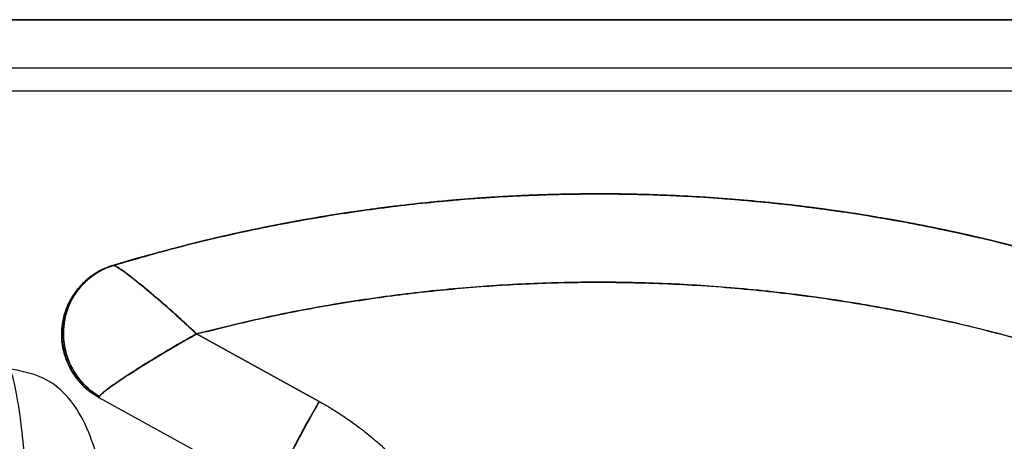
# Model space of a CAD drawing. Units: millimetres. Extents: x 9 to 411, y 10 to 270.
# Drawn here: x 107 to 108, y 123 to 124 of the extents above; entities that cross this region are included whole.
import ezdxf

# ---------------------------------------------------------------- set-up
doc = ezdxf.new("R2010")
doc.units = ezdxf.units.MM

msp = doc.modelspace()

# ---------------------------------------------------------------- linework, layer by layer
at = {"color": 7, "linetype": 'Continuous', "lineweight": 25}
for p, q in [((109.7191, 123.639), (92.4691, 123.639)), ((92.4691, 123.639), (109.7191, 123.639)), ((95.2191, 123.639), (110.6905, 123.639)), ((95.2191, 123.589), (110.6905, 123.589)), ((109.3713, 123.5647), (92.8169, 123.5647)), ((107.4768, 123.383), (107.4754, 123.3825)), ((107.4766, 123.3829), (107.477, 123.383)), ((107.4768, 123.383), (107.4771, 123.3831)), ((107.4771, 123.3831), (107.4768, 123.383)), ((107.5639, 123.3116), (107.6916, 123.2412)), ((107.6916, 123.2412), (107.5639, 123.3116)), ((107.4622, 123.2455), (107.6433, 123.1457)), ((107.4622, 123.2455), (107.6433, 123.1457))]:
    msp.add_line(p, q, dxfattribs=at)
for centre, radius, start, end in [((107.9821, 121.7075), 1.75, 59.7142, 106.785), ((107.9821, 121.7075), 1.75, 59.7142, 106.785), ((107.4984, 123.3112), 0.075, 106.785, 241.1342), ((107.4984, 123.3112), 0.075, 106.785, 241.1342), ((107.4984, 123.3112), 0.075, 106.785, 241.1342), ((107.4984, 123.3112), 0.075, 106.785, 241.1342), ((108.2824, 122.8827), 0.6911, 148.7528, 157.6373), ((108.3196, 122.8639), 0.7326, 149.0053, 157.3848)]:
    msp.add_arc(centre, radius, start, end, dxfattribs=at)
for points, knots in [([(107.4768, 123.383), (107.4996, 123.3896), (107.5451, 123.4027), (107.6144, 123.4189), (107.6841, 123.4325), (107.7545, 123.4431), (107.8317, 123.4517), (107.9159, 123.4571), (108.0067, 123.4582), (108.0974, 123.4545), (108.1819, 123.4467), (108.2599, 123.4359), (108.3314, 123.4229), (108.4022, 123.4069), (108.4723, 123.388), (108.5469, 123.3645), (108.6254, 123.3359), (108.7071, 123.3011), (108.7872, 123.2624), (108.8388, 123.2333), (108.8647, 123.2187)], [0, 0, 0, 0, 0.049535, 0.098955, 0.148341, 0.197776, 0.24734, 0.310556, 0.373624, 0.436715, 0.499999, 0.550591, 0.601067, 0.651513, 0.702018, 0.752669, 0.814565, 0.876312, 0.93807, 1, 1, 1, 1]), ([(108.8647, 123.2187), (108.8441, 123.2304), (108.8028, 123.2539), (108.7393, 123.2858), (108.6746, 123.3152), (108.6087, 123.342), (108.5356, 123.3684), (108.455, 123.3933), (108.367, 123.4155), (108.2779, 123.4332), (108.194, 123.4453), (108.1156, 123.4529), (108.043, 123.457), (107.9705, 123.458), (107.8978, 123.456), (107.8199, 123.4506), (107.7368, 123.441), (107.6492, 123.4263), (107.5623, 123.4074), (107.5053, 123.3911), (107.4768, 123.383)], [0, 0, 0, 0, 0.049535, 0.098955, 0.148341, 0.197776, 0.24734, 0.310556, 0.373624, 0.436715, 0.499999, 0.550591, 0.601067, 0.651513, 0.702018, 0.752669, 0.814565, 0.876312, 0.93807, 1, 1, 1, 1]), ([(107.4771, 123.3831), (107.4998, 123.3896), (107.5452, 123.4027), (107.6142, 123.4189), (107.6839, 123.4324), (107.7542, 123.4431), (107.825, 123.4509), (107.8961, 123.4559), (107.9676, 123.4579), (108.0392, 123.4571), (108.1108, 123.4533), (108.1823, 123.4465), (108.2535, 123.4368), (108.3245, 123.4242), (108.395, 123.4086), (108.4648, 123.3901), (108.534, 123.3687), (108.6024, 123.3445), (108.6698, 123.3173), (108.7361, 123.2873), (108.8013, 123.2547), (108.8435, 123.2307), (108.8647, 123.2187)], [0, 0, 0, 0, 0.049219, 0.098517, 0.147896, 0.197354, 0.246894, 0.296515, 0.346218, 0.396003, 0.44587, 0.495821, 0.545856, 0.595974, 0.646177, 0.696465, 0.746838, 0.797297, 0.847842, 0.898474, 0.949193, 1, 1, 1, 1]), ([(108.8647, 123.2187), (108.8435, 123.2307), (108.8013, 123.2547), (108.7361, 123.2873), (108.6698, 123.3173), (108.6024, 123.3445), (108.534, 123.3687), (108.4649, 123.3901), (108.395, 123.4086), (108.3245, 123.4242), (108.2536, 123.4368), (108.1823, 123.4465), (108.1108, 123.4533), (108.0392, 123.4571), (107.9676, 123.4579), (107.8962, 123.4559), (107.825, 123.4509), (107.7542, 123.4431), (107.6839, 123.4324), (107.6142, 123.4189), (107.5452, 123.4027), (107.4998, 123.3896), (107.4771, 123.3831)], [0, 0, 0, 0, 0.050804, 0.10152, 0.15215, 0.202693, 0.25315, 0.303522, 0.353809, 0.404011, 0.454129, 0.504163, 0.554114, 0.603983, 0.653768, 0.703472, 0.753095, 0.802636, 0.852097, 0.901477, 0.950778, 1, 1, 1, 1]), ([(108.8647, 123.2187), (108.8436, 123.2307), (108.8014, 123.2546), (108.7363, 123.2872), (108.6701, 123.3172), (108.6028, 123.3443), (108.5346, 123.3686), (108.4655, 123.39), (108.3956, 123.4085), (108.3252, 123.4241), (108.2542, 123.4367), (108.183, 123.4465), (108.1114, 123.4532), (108.0398, 123.4571), (107.9682, 123.458), (107.8967, 123.4559), (107.8254, 123.451), (107.7546, 123.4431), (107.6842, 123.4325), (107.6144, 123.4189), (107.5453, 123.4027), (107.4998, 123.3896), (107.4771, 123.3831)], [0, 0, 0, 0, 0.0506957, 0.1013259, 0.1518803, 0.2023582, 0.2527628, 0.3030948, 0.3533534, 0.4035381, 0.4536491, 0.5036865, 0.5536502, 0.6035402, 0.6533564, 0.7030987, 0.7527673, 0.8023619, 0.8518826, 0.9013292, 0.9507017, 1, 1, 1, 1]), ([(107.4771, 123.3831), (107.4998, 123.3896), (107.5452, 123.4027), (107.6143, 123.4189), (107.684, 123.4324), (107.7543, 123.4431), (107.8252, 123.451), (107.8964, 123.4559), (107.9679, 123.458), (108.0395, 123.4571), (108.1111, 123.4533), (108.1826, 123.4465), (108.2539, 123.4368), (108.3248, 123.4241), (108.3953, 123.4086), (108.4652, 123.3901), (108.5343, 123.3687), (108.6026, 123.3444), (108.67, 123.3172), (108.7362, 123.2873), (108.8013, 123.2547), (108.8436, 123.2307), (108.8647, 123.2187)], [0, 0, 0, 0, 0.049251, 0.098582, 0.147991, 0.19748, 0.247047, 0.296693, 0.346418, 0.396222, 0.446104, 0.496065, 0.546105, 0.596223, 0.64642, 0.696696, 0.74705, 0.797482, 0.847993, 0.898584, 0.949257, 1, 1, 1, 1]), ([(107.4768, 123.383), (107.4733, 123.3818), (107.4664, 123.3794), (107.4569, 123.3739), (107.4482, 123.3672), (107.4405, 123.3592), (107.4341, 123.3503), (107.4291, 123.3406), (107.4256, 123.3301), (107.4236, 123.3192), (107.4231, 123.3082), (107.4244, 123.2973), (107.4273, 123.2866), (107.4317, 123.2764), (107.4374, 123.2669), (107.4444, 123.2586), (107.4527, 123.2512), (107.459, 123.2474), (107.4622, 123.2455)], [0, 0, 0, 0, 0.062587, 0.124198, 0.186195, 0.249916, 0.312036, 0.373478, 0.435653, 0.499922, 0.562033, 0.623474, 0.685649, 0.749913, 0.812589, 0.874213, 0.936215, 1, 1, 1, 1]), ([(107.4622, 123.2455), (107.4591, 123.2474), (107.4528, 123.2511), (107.4447, 123.2585), (107.4376, 123.2669), (107.4318, 123.2763), (107.4273, 123.2863), (107.4244, 123.2969), (107.4232, 123.3079), (107.4236, 123.3189), (107.4254, 123.3298), (107.4289, 123.3402), (107.434, 123.35), (107.4404, 123.3591), (107.448, 123.3672), (107.4566, 123.3739), (107.4663, 123.3793), (107.4732, 123.3817), (107.4768, 123.383)], [0, 0, 0, 0, 0.062587, 0.124198, 0.186195, 0.249916, 0.312036, 0.373478, 0.435653, 0.499922, 0.562033, 0.623474, 0.685649, 0.749913, 0.812589, 0.874213, 0.936215, 1, 1, 1, 1]), ([(107.4768, 123.383), (107.4755, 123.3825), (107.4728, 123.3817), (107.4688, 123.3801), (107.4648, 123.3783), (107.4608, 123.3761), (107.4568, 123.3736), (107.4528, 123.3708), (107.449, 123.3676), (107.4454, 123.3643), (107.4422, 123.3609), (107.4393, 123.3574), (107.4366, 123.3537), (107.4341, 123.3497), (107.4318, 123.3456), (107.4297, 123.3414), (107.428, 123.3371), (107.4265, 123.3327), (107.4254, 123.3282), (107.4244, 123.3237), (107.4238, 123.319), (107.4234, 123.3141), (107.4234, 123.3092), (107.4237, 123.3043), (107.4243, 123.2995), (107.4252, 123.2947), (107.4265, 123.2898), (107.4281, 123.2848), (107.4302, 123.2798), (107.4326, 123.275), (107.4353, 123.2705), (107.4382, 123.2663), (107.4414, 123.2624), (107.4446, 123.2588), (107.448, 123.2556), (107.4515, 123.2526), (107.4551, 123.2499), (107.4586, 123.2476), (107.461, 123.2462), (107.4622, 123.2455)], [0, 0, 0, 0, 0.023461, 0.047758, 0.072893, 0.098865, 0.125667, 0.153283, 0.18169, 0.210858, 0.236077, 0.261782, 0.287938, 0.314509, 0.34145, 0.368715, 0.394673, 0.420829, 0.447134, 0.473541, 0.499999, 0.528059, 0.556058, 0.583937, 0.611637, 0.639103, 0.66628, 0.697872, 0.728922, 0.759362, 0.789135, 0.818304, 0.846712, 0.874329, 0.901132, 0.927105, 0.952241, 0.976538, 1, 1, 1, 1]), ([(107.4771, 123.3831), (107.4753, 123.3825), (107.4716, 123.3813), (107.466, 123.3788), (107.4605, 123.3757), (107.455, 123.372), (107.4496, 123.3677), (107.4449, 123.3631), (107.441, 123.3584), (107.4376, 123.3538), (107.4346, 123.3488), (107.4319, 123.3435), (107.4297, 123.338), (107.4278, 123.3322), (107.4264, 123.3263), (107.4255, 123.3202), (107.4251, 123.314), (107.4252, 123.3079), (107.4258, 123.3018), (107.4269, 123.2959), (107.4284, 123.2901), (107.4303, 123.2845), (107.4325, 123.2793), (107.4354, 123.2737), (107.439, 123.2681), (107.4433, 123.2626), (107.4479, 123.2576), (107.4527, 123.2533), (107.4576, 123.2496), (107.4609, 123.2475), (107.4626, 123.2465)], [0, 0, 0, 0, 0.0337, 0.069075, 0.106122, 0.144816, 0.185101, 0.22689, 0.259153, 0.292128, 0.325741, 0.359903, 0.394518, 0.42948, 0.464679, 0.499996, 0.535314, 0.570512, 0.605475, 0.64009, 0.674253, 0.707866, 0.740842, 0.773105, 0.814895, 0.855181, 0.893876, 0.930924, 0.966299, 1, 1, 1, 1]), ([(107.4626, 123.2465), (107.4614, 123.2472), (107.4588, 123.2488), (107.4551, 123.2514), (107.4515, 123.2544), (107.4479, 123.2577), (107.4444, 123.2614), (107.4411, 123.2654), (107.4379, 123.2697), (107.4353, 123.2741), (107.433, 123.2784), (107.4311, 123.2826), (107.4294, 123.2869), (107.428, 123.2915), (107.4268, 123.2961), (107.426, 123.3009), (107.4254, 123.3057), (107.4252, 123.3106), (107.4252, 123.3155), (107.4256, 123.3204), (107.4263, 123.3253), (107.4273, 123.3301), (107.4286, 123.3348), (107.4302, 123.3393), (107.4321, 123.3437), (107.4342, 123.348), (107.4365, 123.352), (107.4391, 123.3558), (107.4418, 123.3594), (107.4449, 123.363), (107.4485, 123.3666), (107.4524, 123.37), (107.4565, 123.3731), (107.4606, 123.3758), (107.4648, 123.3781), (107.4689, 123.3801), (107.473, 123.3818), (107.4758, 123.3826), (107.4771, 123.3831)], [0, 0, 0, 0, 0.025247, 0.051436, 0.078569, 0.106639, 0.135635, 0.165532, 0.196299, 0.22789, 0.253723, 0.280015, 0.306728, 0.333821, 0.361245, 0.38895, 0.416882, 0.444985, 0.473198, 0.501462, 0.529716, 0.557898, 0.585949, 0.61381, 0.641425, 0.668741, 0.695709, 0.722283, 0.748421, 0.774089, 0.805459, 0.835992, 0.865645, 0.894389, 0.922204, 0.949078, 0.975009, 1, 1, 1, 1]), ([(107.4626, 123.2465), (107.4611, 123.2474), (107.4579, 123.2494), (107.4533, 123.2528), (107.4488, 123.2568), (107.4444, 123.2613), (107.4403, 123.2663), (107.4365, 123.2719), (107.4332, 123.2778), (107.4304, 123.2842), (107.4281, 123.2909), (107.4264, 123.298), (107.4254, 123.3053), (107.4251, 123.3127), (107.4255, 123.3202), (107.4266, 123.3275), (107.4285, 123.3347), (107.431, 123.3416), (107.4342, 123.3481), (107.4378, 123.3541), (107.4419, 123.3596), (107.4464, 123.3646), (107.4513, 123.3691), (107.4563, 123.373), (107.4615, 123.3764), (107.4667, 123.3791), (107.4719, 123.3814), (107.4754, 123.3825), (107.4771, 123.3831)], [0, 0, 0, 0, 0.0315612, 0.0645947, 0.0991014, 0.1350633, 0.1724403, 0.2111679, 0.2499672, 0.2898451, 0.3306686, 0.3722816, 0.414507, 0.4571507, 0.5000067, 0.5428626, 0.5855063, 0.6277317, 0.6693447, 0.7101683, 0.7500462, 0.7888455, 0.8275704, 0.8649448, 0.9009043, 0.9354089, 0.9684405, 1, 1, 1, 1]), ([(107.4773, 123.3831), (107.4768, 123.383), (107.476, 123.3827), (107.4752, 123.3825), (107.4749, 123.3824)], [0, 0, 0, 0, 0.575295, 1, 1, 1, 1]), ([(107.4771, 123.3831), (107.477, 123.383), (107.4768, 123.383), (107.4768, 123.383), (107.4768, 123.383)], [0, 0, 0, 0, 0.5617139, 1, 1, 1, 1]), ([(107.5639, 123.3116), (107.5624, 123.3129), (107.5595, 123.3157), (107.5549, 123.3199), (107.5507, 123.3238), (107.5469, 123.3273), (107.5444, 123.3296), (107.5427, 123.3311), (107.5419, 123.3318), (107.5412, 123.3325), (107.5404, 123.3332), (107.5396, 123.3339), (107.5388, 123.3346), (107.5375, 123.3357), (107.5359, 123.3372), (107.5337, 123.3391), (107.5314, 123.3411), (107.529, 123.3432), (107.5264, 123.3455), (107.5237, 123.3478), (107.5209, 123.3502), (107.5176, 123.3531), (107.5139, 123.3562), (107.51, 123.3595), (107.5066, 123.3624), (107.5034, 123.3649), (107.5006, 123.3672), (107.498, 123.3693), (107.4957, 123.371), (107.4943, 123.372), (107.4936, 123.3726), (107.4934, 123.3727), (107.4932, 123.3729), (107.493, 123.373), (107.4928, 123.3732), (107.4919, 123.3739), (107.4903, 123.3751), (107.4882, 123.3765), (107.4865, 123.3777), (107.485, 123.3787), (107.4838, 123.3796), (107.4827, 123.3803), (107.482, 123.3808), (107.4816, 123.381), (107.4815, 123.3812), (107.4813, 123.3813), (107.4812, 123.3814), (107.4811, 123.3814), (107.481, 123.3815), (107.4804, 123.3819), (107.4793, 123.3824), (107.4782, 123.3829), (107.4775, 123.3831), (107.4773, 123.3831), (107.4771, 123.3831)], [0, 0, 0, 0, 0.035847, 0.07401, 0.11452, 0.142545, 0.171576, 0.17823, 0.184933, 0.191686, 0.198486, 0.205335, 0.212231, 0.219175, 0.236457, 0.25511, 0.275156, 0.29661, 0.319481, 0.343773, 0.36948, 0.396592, 0.436936, 0.474873, 0.510297, 0.543145, 0.573403, 0.603689, 0.630869, 0.652238, 0.65486, 0.657442, 0.659983, 0.662484, 0.664945, 0.667365, 0.698917, 0.727707, 0.753816, 0.777278, 0.798102, 0.820388, 0.838433, 0.842795, 0.8468, 0.850446, 0.853731, 0.856652, 0.859208, 0.861397, 0.900532, 0.936692, 0.969894, 1, 1, 1, 1]), ([(107.4771, 123.3831), (107.4776, 123.383), (107.4785, 123.383), (107.481, 123.3815), (107.4835, 123.3799), (107.4854, 123.3786), (107.4876, 123.3771), (107.49, 123.3753), (107.4934, 123.3727), (107.4984, 123.3689), (107.5034, 123.3649), (107.5071, 123.3619), (107.5092, 123.3602), (107.5113, 123.3584), (107.5135, 123.3566), (107.5157, 123.3547), (107.5179, 123.3528), (107.5204, 123.3507), (107.5235, 123.3482), (107.5276, 123.3446), (107.5336, 123.3394), (107.5417, 123.3321), (107.5522, 123.3225), (107.5598, 123.3154), (107.5639, 123.3116)], [0, 0, 0, 0, 0.078434, 0.160106, 0.193675, 0.22772, 0.262221, 0.297157, 0.332504, 0.401581, 0.476058, 0.496436, 0.517161, 0.538225, 0.559622, 0.581342, 0.603377, 0.621808, 0.649679, 0.686857, 0.733119, 0.808322, 0.897853, 1, 1, 1, 1]), ([(107.4771, 123.3831), (107.4774, 123.3831), (107.4778, 123.3831), (107.4791, 123.3826), (107.4808, 123.3816), (107.4829, 123.3803), (107.4855, 123.3785), (107.4884, 123.3765), (107.4918, 123.3739), (107.4957, 123.371), (107.4999, 123.3676), (107.5045, 123.364), (107.5093, 123.36), (107.5145, 123.3557), (107.5201, 123.351), (107.5261, 123.3458), (107.5322, 123.3405), (107.5384, 123.3349), (107.5447, 123.3293), (107.5511, 123.3235), (107.5575, 123.3176), (107.5617, 123.3136), (107.5639, 123.3116)], [0, 0, 0, 0, 0.046234, 0.092398, 0.138461, 0.184397, 0.230185, 0.275813, 0.321272, 0.371075, 0.420669, 0.47006, 0.519258, 0.568273, 0.622773, 0.677078, 0.731208, 0.785193, 0.839047, 0.89276, 0.946371, 1, 1, 1, 1]), ([(107.5639, 123.3116), (107.5598, 123.3154), (107.5521, 123.3225), (107.5417, 123.3322), (107.5335, 123.3395), (107.5275, 123.3447), (107.5239, 123.3478), (107.5217, 123.3497), (107.5205, 123.3507), (107.5194, 123.3515), (107.5186, 123.3522), (107.5163, 123.3542), (107.5127, 123.3572), (107.5079, 123.3612), (107.5034, 123.3649), (107.4994, 123.3681), (107.4958, 123.3709), (107.4912, 123.3744), (107.4863, 123.3781), (107.4817, 123.3812), (107.4785, 123.383), (107.4776, 123.383), (107.4771, 123.3831)], [0, 0, 0, 0, 0.102373, 0.192178, 0.267699, 0.314229, 0.351694, 0.364091, 0.37499, 0.384385, 0.392269, 0.398637, 0.448193, 0.496084, 0.54222, 0.586528, 0.628952, 0.669454, 0.756276, 0.840484, 0.921786, 1, 1, 1, 1]), ([(107.5639, 123.3116), (107.5858, 123.3171), (107.6296, 123.328), (107.696, 123.3409), (107.7629, 123.3513), (107.8302, 123.3589), (107.8978, 123.3638), (107.9695, 123.366), (108.0452, 123.3649), (108.1249, 123.36), (108.2042, 123.3511), (108.2802, 123.3389), (108.3528, 123.3239), (108.4218, 123.3064), (108.4901, 123.2859), (108.5574, 123.2625), (108.6236, 123.2363), (108.6886, 123.2072), (108.7523, 123.1754), (108.7936, 123.152), (108.8143, 123.1403)], [0, 0, 0, 0, 0.052267, 0.104534, 0.156801, 0.209067, 0.261334, 0.313601, 0.375199, 0.436797, 0.498396, 0.559994, 0.614994, 0.669994, 0.724995, 0.779994, 0.834994, 0.889996, 0.945002, 1, 1, 1, 1]), ([(108.8143, 123.1403), (108.7947, 123.1514), (108.7554, 123.1737), (108.6949, 123.2041), (108.6333, 123.2321), (108.5706, 123.2575), (108.5069, 123.2803), (108.4384, 123.3017), (108.3652, 123.3211), (108.2871, 123.3377), (108.2083, 123.3506), (108.1319, 123.3593), (108.0579, 123.3643), (107.9867, 123.366), (107.9154, 123.3647), (107.8443, 123.3602), (107.7735, 123.3528), (107.703, 123.3422), (107.633, 123.3288), (107.5869, 123.3173), (107.5639, 123.3116)], [0, 0, 0, 0, 0.0522646, 0.1045376, 0.1568081, 0.2090751, 0.2613416, 0.3136089, 0.3752079, 0.4368064, 0.4984048, 0.5600031, 0.6150026, 0.6700021, 0.7250016, 0.7800011, 0.8350007, 0.8900003, 0.9450001, 1, 1, 1, 1]), ([(107.4626, 123.2465), (107.4628, 123.2468), (107.4633, 123.2475), (107.4648, 123.249), (107.4667, 123.2507), (107.4692, 123.2527), (107.4721, 123.2549), (107.4755, 123.2574), (107.4794, 123.2601), (107.4838, 123.2631), (107.4887, 123.2664), (107.4939, 123.2699), (107.4995, 123.2735), (107.5056, 123.2773), (107.5121, 123.2814), (107.5191, 123.2856), (107.5262, 123.29), (107.5336, 123.2943), (107.541, 123.2987), (107.5486, 123.303), (107.5562, 123.3073), (107.5613, 123.3102), (107.5639, 123.3116)], [0, 0, 0, 0, 0.046368, 0.092649, 0.138806, 0.18481, 0.230637, 0.276274, 0.321715, 0.371469, 0.420991, 0.470293, 0.519391, 0.568304, 0.622696, 0.676909, 0.730969, 0.784917, 0.838772, 0.892529, 0.946231, 1, 1, 1, 1]), ([(107.5639, 123.3116), (107.5622, 123.3107), (107.5586, 123.3087), (107.5531, 123.3056), (107.5481, 123.3027), (107.5435, 123.3001), (107.5405, 123.2983), (107.5385, 123.2972), (107.5376, 123.2966), (107.5366, 123.2961), (107.5357, 123.2955), (107.5347, 123.295), (107.5338, 123.2944), (107.5319, 123.2933), (107.5291, 123.2916), (107.5251, 123.2893), (107.5217, 123.2873), (107.5191, 123.2857), (107.5173, 123.2845), (107.5154, 123.2834), (107.5134, 123.2822), (107.5114, 123.281), (107.5084, 123.2791), (107.5046, 123.2767), (107.5002, 123.2739), (107.4962, 123.2713), (107.4926, 123.2689), (107.4893, 123.2667), (107.4863, 123.2648), (107.4842, 123.2634), (107.4831, 123.2626), (107.4826, 123.2623), (107.4821, 123.262), (107.4817, 123.2617), (107.4813, 123.2614), (107.4809, 123.2612), (107.4805, 123.2609), (107.4793, 123.2601), (107.4775, 123.2588), (107.4752, 123.2572), (107.4732, 123.2558), (107.4716, 123.2546), (107.4701, 123.2535), (107.4689, 123.2526), (107.4681, 123.2519), (107.4677, 123.2515), (107.4675, 123.2513), (107.4673, 123.2512), (107.4672, 123.251), (107.467, 123.2509), (107.4669, 123.2508), (107.4662, 123.2502), (107.4651, 123.2492), (107.4638, 123.2481), (107.463, 123.2472), (107.4627, 123.2467), (107.4626, 123.2465)], [0, 0, 0, 0, 0.0361485, 0.0746279, 0.1154662, 0.1437117, 0.1729672, 0.1796715, 0.1864251, 0.1932276, 0.2000786, 0.2069777, 0.2139243, 0.2209181, 0.2471896, 0.2765844, 0.309158, 0.3228326, 0.3370024, 0.3516664, 0.3668235, 0.3824713, 0.3986063, 0.4385041, 0.4760832, 0.5112449, 0.543929, 0.5741217, 0.6044526, 0.6317982, 0.6368213, 0.6417301, 0.6465248, 0.6512057, 0.6557732, 0.6602276, 0.664569, 0.6687976, 0.6999856, 0.7284816, 0.7543628, 0.7776619, 0.7983862, 0.8206335, 0.8387307, 0.8431248, 0.8471691, 0.8508614, 0.8541996, 0.8571815, 0.859805, 0.8620686, 0.9009054, 0.9368539, 0.9699319, 1, 1, 1, 1]), ([(107.4626, 123.2465), (107.4628, 123.2468), (107.4632, 123.2474), (107.4644, 123.2485), (107.4659, 123.2499), (107.468, 123.2517), (107.4706, 123.2537), (107.473, 123.2555), (107.4746, 123.2567), (107.4753, 123.2572), (107.4761, 123.2578), (107.4769, 123.2583), (107.4776, 123.2589), (107.4784, 123.2595), (107.4793, 123.26), (107.4811, 123.2613), (107.4841, 123.2633), (107.4885, 123.2663), (107.4935, 123.2695), (107.4991, 123.2731), (107.5053, 123.277), (107.5114, 123.2808), (107.5174, 123.2845), (107.5232, 123.288), (107.5292, 123.2917), (107.5356, 123.2955), (107.5423, 123.2994), (107.5492, 123.3034), (107.5564, 123.3075), (107.5614, 123.3102), (107.5639, 123.3116)], [0, 0, 0, 0, 0.039409, 0.079274, 0.119654, 0.160604, 0.207209, 0.254667, 0.264097, 0.273564, 0.283068, 0.292608, 0.302186, 0.311802, 0.321456, 0.33115, 0.37342, 0.418045, 0.465062, 0.514503, 0.566396, 0.620764, 0.663182, 0.707012, 0.752261, 0.798936, 0.847042, 0.896585, 0.947569, 1, 1, 1, 1]), ([(107.5639, 123.3116), (107.5614, 123.3102), (107.5565, 123.3075), (107.5493, 123.3035), (107.5423, 123.2995), (107.5357, 123.2956), (107.5293, 123.2918), (107.5233, 123.2881), (107.5175, 123.2846), (107.5116, 123.2809), (107.5054, 123.2771), (107.4993, 123.2732), (107.494, 123.2698), (107.4894, 123.2669), (107.4865, 123.2649), (107.4846, 123.2637), (107.4837, 123.2631), (107.4828, 123.2625), (107.4819, 123.2619), (107.4811, 123.2613), (107.4793, 123.26), (107.4765, 123.2581), (107.4732, 123.2557), (107.4704, 123.2536), (107.468, 123.2516), (107.466, 123.25), (107.4644, 123.2486), (107.4632, 123.2474), (107.4628, 123.2468), (107.4626, 123.2465)], [0, 0, 0, 0, 0.052253, 0.103068, 0.152451, 0.200405, 0.246936, 0.29205, 0.335753, 0.378052, 0.432275, 0.484036, 0.533359, 0.572929, 0.610815, 0.620463, 0.629998, 0.63942, 0.648728, 0.657925, 0.66701, 0.710792, 0.753859, 0.796256, 0.838033, 0.879241, 0.919934, 0.960168, 1, 1, 1, 1]), ([(107.7199, 122.6029), (107.7147, 122.5593), (107.7058, 122.485), (107.6938, 122.4117), (107.6833, 122.371), (107.673, 122.359), (107.6628, 122.3777), (107.6526, 122.426), (107.6426, 122.5014), (107.6327, 122.5979), (107.6229, 122.7085), (107.6131, 122.8242), (107.6034, 122.9356), (107.5937, 123.0333), (107.584, 123.1091), (107.5744, 123.1557), (107.5647, 123.169), (107.555, 123.1464), (107.5453, 123.0896), (107.5356, 123.0019), (107.5259, 122.89), (107.5163, 122.7626), (107.5067, 122.6298), (107.4971, 122.5023), (107.4877, 122.3911), (107.4783, 122.3051), (107.4691, 122.2527), (107.46, 122.2383), (107.451, 122.2642), (107.4422, 122.3291), (107.4335, 122.4282), (107.4249, 122.5546), (107.4154, 122.7136), (107.4051, 122.8975), (107.3939, 123.0784), (107.3827, 123.214), (107.3715, 123.283), (107.3603, 123.274), (107.3502, 123.1959), (107.3415, 123.0847), (107.3339, 122.9647), (107.3264, 122.8282), (107.3189, 122.6834), (107.3114, 122.5398), (107.304, 122.4068), (107.2967, 122.2927), (107.2895, 122.2059), (107.2824, 122.1514), (107.2754, 122.1344), (107.2686, 122.1551), (107.2618, 122.2139), (107.2552, 122.3065), (107.2486, 122.4282), (107.2422, 122.5709), (107.2358, 122.7256), (107.2286, 122.9039), (107.2237, 123.0157), (107.2208, 123.0804)], [0, 0, 0, 0, 0.018313, 0.0313, 0.044492, 0.057898, 0.071508, 0.085326, 0.099352, 0.113579, 0.128015, 0.142647, 0.157487, 0.172522, 0.18776, 0.203194, 0.218826, 0.234655, 0.250675, 0.266895, 0.283301, 0.299904, 0.316693, 0.333674, 0.350843, 0.368196, 0.38574, 0.403462, 0.421375, 0.439464, 0.457739, 0.476192, 0.494824, 0.519881, 0.545245, 0.570917, 0.596904, 0.623196, 0.649784, 0.667736, 0.685824, 0.704041, 0.722391, 0.740869, 0.759479, 0.778216, 0.797082, 0.816074, 0.835194, 0.854436, 0.873806, 0.893298, 0.912914, 0.932651, 0.952511, 0.972489, 1, 1, 1, 1]), ([(107.461, 122.4194), (107.4687, 122.4187), (107.4834, 122.4173), (107.5063, 122.4072), (107.5217, 122.3944), (107.5296, 122.3843), (107.5332, 122.3784), (107.5341, 122.3774), (107.5331, 122.3841), (107.5286, 122.4125), (107.5226, 122.4646), (107.516, 122.5365), (107.5093, 122.623), (107.5025, 122.7187), (107.4957, 122.8172), (107.4891, 122.9108), (107.4829, 122.9935), (107.477, 123.0631), (107.4711, 123.1187), (107.4653, 123.1708), (107.4469, 123.2287), (107.41, 123.2676), (107.382, 123.2729), (107.3671, 123.2757)], [0, 0, 0, 0, 0.018152, 0.034406, 0.061016, 0.071591, 0.080496, 0.096126, 0.134814, 0.185112, 0.246722, 0.311799, 0.378391, 0.446359, 0.515626, 0.58326, 0.64753, 0.708362, 0.765622, 0.823405, 0.899133, 0.946478, 1, 1, 1, 1]), ([(107.4622, 123.2455), (107.4621, 123.2456), (107.462, 123.2457), (107.4621, 123.246), (107.4624, 123.2463), (107.4626, 123.2465)], [0, 0, 0, 0, 0.334283, 0.6680328, 1, 1, 1, 1]), ([(107.6433, 123.1457), (107.6432, 123.1457), (107.6431, 123.1459), (107.6432, 123.1464), (107.6434, 123.1473), (107.6438, 123.1486), (107.6445, 123.1502), (107.6453, 123.1521), (107.6463, 123.1545), (107.6475, 123.1572), (107.649, 123.1604), (107.6508, 123.164), (107.6527, 123.168), (107.6549, 123.1724), (107.6572, 123.177), (107.6598, 123.1819), (107.6624, 123.1871), (107.6652, 123.1925), (107.6681, 123.198), (107.6711, 123.2037), (107.6742, 123.2094), (107.6772, 123.215), (107.6802, 123.2205), (107.6831, 123.2258), (107.6859, 123.231), (107.6888, 123.2362), (107.6906, 123.2395), (107.6916, 123.2412)], [0, 0, 0, 0, 0.035382, 0.071605, 0.108636, 0.146429, 0.184934, 0.224094, 0.26384, 0.304102, 0.346745, 0.389769, 0.43307, 0.47654, 0.52007, 0.563549, 0.606867, 0.649916, 0.692593, 0.734799, 0.776443, 0.817442, 0.855439, 0.892738, 0.929291, 0.965057, 1, 1, 1, 1]), ([(107.6916, 123.2412), (107.6954, 123.2391), (107.7029, 123.2348), (107.714, 123.2278), (107.7248, 123.2204), (107.7353, 123.2127), (107.7455, 123.2045), (107.7555, 123.1961), (107.7618, 123.1901), (107.765, 123.1871)], [0, 0, 0, 0, 0.142871, 0.285745, 0.428598, 0.571439, 0.714285, 0.857146, 1, 1, 1, 1])]:
    msp.add_open_spline(points, degree=3, knots=knots, dxfattribs=at)
for points in [[(107.4622, 123.2455), (107.4622, 123.2455), (107.4622, 123.2456), (107.4625, 123.2462), (107.4626, 123.2465)], [(107.4626, 123.2465), (107.4625, 123.2462), (107.4622, 123.2456), (107.4622, 123.2455), (107.4622, 123.2455)]]:
    msp.add_open_spline(points, degree=3, dxfattribs=at)

doc.saveas('drawing.dxf')
